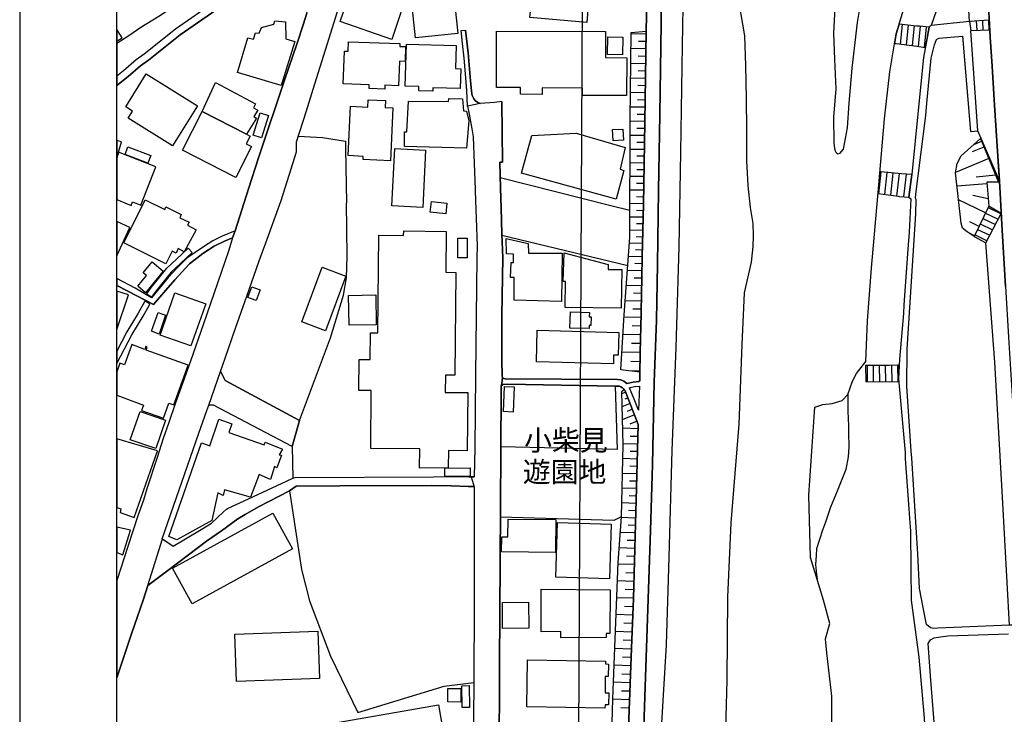
# Model space of a CAD drawing. Extents: x -10 to 410, y -24 to 273.
# Drawn here: x -10 to 91, y 35 to 107 of the extents above; entities that cross this region are included whole.
import ezdxf

# ---------------------------------------------------------------- set-up
doc = ezdxf.new("R2010")
doc.units = 0
for name, color, linetype in [('01_CYUKI_PNT', 2, 'Continuous'), ('05_DM_LINE', 7, 'Continuous'), ('06_HOUSE_POLY', 160, 'Continuous'), ('07_HODO_POLY', 1, 'Continuous'), ('08_ROAD_LINE', 3, 'Continuous'), ('09_ROAD_POLY', 5, 'Continuous'), ('13_KASEN_POLY', 253, 'Continuous'), ('印刷レイアウト', 1, 'Continuous'), ('印刷用フレーム', 1, 'Continuous'), ('背景', 3, 'Continuous')]:
    doc.layers.add(name, color=color, linetype=linetype)
doc.styles.add('STD', font='txt')

msp = doc.modelspace()

# ---------------------------------------------------------------- linework, layer by layer
at = {"layer": '05_DM_LINE', "color": 253}
for p, q in [((47.015907, -0.352778), (47.742822, 141.39671)), ((89.423482, 106.75593), (87.378646, 106.64672)), ((87.378646, 106.64672), (87.538671, 105.701386)), ((87.378646, 106.64672), (87.538671, 105.701386)), ((88.088508, 106.68565), (88.143285, 105.720679)), ((88.71362, 106.717), (88.768225, 105.740316)), ((89.338561, 106.75214), (89.393165, 105.767877)), ((89.473264, 105.767877), (89.423482, 106.75593)), ((54.123656, 105.342063), (52.578703, 105.377203)), ((80.463478, 106.318403), (80.248676, 104.306812)), ((81.083595, 106.252257), (80.86776, 104.228608)), ((81.703712, 106.185767), (81.487877, 104.150404)), ((82.328825, 106.146493), (82.123669, 104.060832)), ((82.947909, 106.087926), (82.742753, 103.970915)), ((82.862987, 103.951278), (83.258484, 106.052786)), ((88.23303, 95.400551), (87.538671, 105.701386)), ((54.103158, 104.572428), (53.338519, 104.587931)), ((54.083693, 103.806928), (52.558204, 103.842068)), ((54.068018, 103.041083), (53.308202, 103.056931)), ((54.068018, 102.283507), (52.53874, 102.318647)), ((54.058199, 101.525586), (53.28288, 101.541089)), ((54.043557, 100.771799), (52.518241, 100.806939)), ((54.018236, 99.283518), (52.498777, 99.318658)), ((54.032878, 100.025591), (53.253597, 100.041094)), ((54.003594, 98.53731), (53.228103, 98.556947)), ((53.992914, 97.802816), (52.478106, 97.830377)), ((53.968454, 96.330382), (52.458641, 96.365522)), ((53.978101, 97.068666), (53.197959, 97.080379)), ((53.958636, 95.607601), (53.178322, 95.627238)), ((87.498707, 95.310634), (88.23303, 95.400551)), ((53.942961, 94.888954), (52.458641, 94.91996)), ((88.628526, 94.29502), (87.793608, 93.947409)), ((53.923496, 93.470953), (52.453818, 93.478532)), ((53.933314, 94.177886), (53.157823, 94.193389)), ((88.873645, 93.720722), (87.678369, 93.217049)), ((53.907821, 92.771598), (53.153, 92.771598)), ((89.373701, 92.525618), (85.947898, 91.08798)), ((53.898174, 92.072588), (52.447961, 92.076378)), ((53.888356, 91.373234), (53.148177, 91.377024)), ((78.188165, 91.201324), (77.992828, 88.919982)), ((53.878537, 90.67009), (52.447961, 90.678014)), ((78.273086, 91.177897), (78.032791, 88.916192)), ((78.893203, 91.111407), (78.652908, 88.837988)), ((79.513321, 91.044916), (79.273025, 88.755995)), ((80.138261, 90.98256), (79.893142, 88.670212)), ((80.878612, 90.920204), (80.612995, 88.595798)), ((81.153014, 88.552734), (81.468412, 90.888854)), ((90.093381, 90.81065), (88.083685, 90.623237)), ((53.843397, 89.275515), (52.442966, 89.283439)), ((53.867858, 89.970736), (53.143182, 89.978659)), ((89.183187, 89.943519), (86.103099, 89.677903)), ((53.843397, 88.576161), (53.143182, 88.580295)), ((89.053307, 86.951454), (86.25365, 88.291252)), ((89.313067, 88.400461), (87.737969, 88.732568)), ((53.833579, 87.877151), (52.438143, 87.896788)), ((53.818076, 87.170218), (53.12854, 87.18572)), ((89.378524, 87.638751), (87.888348, 84.525418)), ((89.308244, 87.490267), (90.643218, 86.853613)), ((90.65786, 86.881174), (89.378524, 87.638751)), ((53.803434, 86.486366), (52.438143, 86.513927)), ((88.768225, 86.361309), (90.063064, 85.740503)), ((89.038665, 86.928027), (90.353141, 86.295163)), ((89.088447, 83.877051), (90.65786, 86.881174)), ((53.773117, 85.123142), (52.43332, 85.150703)), ((53.788793, 85.802859), (53.112865, 85.818362)), ((88.383408, 85.552745), (87.418609, 86.017833)), ((88.228206, 85.236485), (89.483082, 84.638761)), ((88.498646, 85.802859), (89.773159, 85.185843)), ((52.223341, 81.490289), (39.268232, 84.615335)), ((53.758476, 84.451348), (53.098223, 84.466851)), ((87.918665, 84.591908), (87.308194, 84.888875)), ((87.888348, 84.525418), (89.088447, 83.877051)), ((87.958628, 84.670112), (89.193005, 84.080311)), ((53.748657, 83.787134), (52.388361, 83.818484)), ((53.732982, 83.11534), (53.038795, 83.127053)), ((53.71834, 82.41633), (52.288798, 82.443547)), ((53.703699, 81.705263), (52.968343, 81.720766)), ((53.688196, 80.970768), (52.188201, 81.005908)), ((53.673554, 80.220771), (52.903059, 80.236618)), ((53.657879, 79.451481), (52.078819, 79.486621)), ((53.638414, 78.66221), (52.828817, 78.681847)), ((53.623773, 77.853646), (51.963581, 77.888786)), ((53.608097, 77.021655), (52.753541, 77.041292)), ((53.58846, 76.170028), (51.843347, 76.205168)), ((53.572957, 75.294973), (52.678438, 75.3184)), ((53.55332, 74.408206), (51.733104, 74.443346)), ((53.532822, 73.498356), (52.603163, 73.517649)), ((53.51818, 72.568525), (51.617866, 72.607454)), ((53.498716, 71.615267), (52.52806, 71.638694)), ((76.678352, 71.228727), (76.737952, 69.580249)), ((76.85319, 71.228727), (76.867832, 69.580249)), ((77.47813, 71.232517), (77.492772, 69.576459)), ((78.103243, 71.236651), (78.117885, 69.572325)), ((78.728183, 71.240441), (78.742825, 69.568536)), ((79.353124, 71.252154), (79.398082, 69.572325)), ((79.978236, 71.271791), (80.023022, 69.591962)), ((53.478217, 70.646506), (52.643298, 70.662354)), ((52.013363, 68.482642), (51.588582, 68.310731)), ((52.242806, 67.896631), (51.928441, 67.771574)), ((52.473283, 67.318544), (51.628545, 66.982647)), ((52.933203, 66.150656), (51.663685, 65.650429)), ((52.70376, 66.736323), (52.17356, 66.525483)), ((53.183317, 65.517792), (52.43332, 65.220825)), ((53.303379, 64.736445), (51.688146, 64.783298)), ((53.28288, 63.93167), (52.492748, 63.951308)), ((17.713475, 62.900553), (17.778071, 59.666298)), ((53.25842, 63.142744), (51.728109, 63.185807)), ((53.237922, 62.377243), (52.478106, 62.396536)), ((53.218457, 61.615533), (51.697964, 61.658252)), ((53.197959, 60.857612), (52.438143, 60.877249)), ((53.178322, 60.095901), (51.657829, 60.138965)), ((53.157823, 59.330401), (52.39818, 59.357617)), ((53.138359, 58.57248), (51.617866, 58.615544)), ((53.112865, 57.810769), (52.358044, 57.837986)), ((53.0934, 57.056638), (51.578764, 57.103491)), ((53.068079, 56.294927), (52.313086, 56.322488)), ((53.048442, 55.54114), (51.532944, 55.587994)), ((53.02312, 54.787354), (52.253486, 54.81078)), ((53.003655, 54.017719), (51.423562, 54.060783)), ((52.978162, 53.228792), (52.17356, 53.248085)), ((52.953701, 52.416094), (51.308324, 52.467082)), ((52.907882, 50.752113), (51.193085, 50.802756)), ((52.933203, 51.592027), (52.088466, 51.615454)), ((52.883421, 49.892562), (52.018186, 49.916333)), ((52.853105, 49.033355), (51.123667, 49.080208)), ((52.828817, 48.166225), (51.963581, 48.193441)), ((52.803323, 47.29496), (51.05821, 47.353526)), ((52.737866, 45.556909), (50.992753, 45.623055)), ((52.773178, 46.427829), (51.898124, 46.462969)), ((52.70376, 44.681855), (51.833701, 44.716995)), ((52.66862, 43.81059), (50.92833, 43.88087)), ((52.63348, 42.94346), (51.763421, 42.9786)), ((52.603163, 42.07254), (50.862873, 42.138685)), ((52.568023, 41.201275), (51.697964, 41.232625)), ((52.53874, 40.330355), (50.793627, 40.396501)), ((52.46846, 38.59196), (50.72817, 38.65845)), ((52.5036, 39.46288), (51.633369, 39.490441)), ((52.438143, 37.720695), (51.568084, 37.752045)), ((52.403003, 36.853564), (50.663746, 36.916265)), ((52.37372, 35.97851), (51.503488, 36.01365))]:
    msp.add_line(p, q, dxfattribs=at)
for points in [[(89.423482, 106.75593), (87.378646, 106.64672), (86.84345, 116.037362), (85.958577, 126.396592), (85.883474, 129.091862), (85.572899, 133.552916), (87.278049, 133.525528)], [(87.278049, 133.525528), (87.503531, 133.361541), (87.748649, 133.166204), (87.968446, 132.935727), (88.048545, 132.77553), (88.128643, 132.505952), (88.253528, 131.470873), (88.36291, 130.22082), (88.588563, 127.080271), (88.71362, 125.131036), (88.888287, 122.49037), (89.157865, 118.427913), (89.242787, 116.908282), (89.298425, 115.03725), (89.303421, 113.92793), (89.288779, 112.978806), (89.208681, 112.103752), (89.112907, 111.642798), (89.273104, 109.588143), (89.423482, 106.75593)], [(57.418545, 128.822456), (57.443005, 128.713074), (57.123645, 128.15049), (56.453746, 126.90836), (55.813131, 125.131036), (55.617794, 124.59584), (55.578692, 124.408255), (55.578692, 123.25587), (55.723386, 120.013691), (55.777991, 117.751986), (55.738028, 114.017847), (55.657929, 106.420033), (55.523054, 97.056953), (55.38835, 89.236586), (55.282931, 81.638772), (55.183195, 75.912335), (54.958575, 69.513759), (54.788732, 61.056738), (54.572896, 54.263699), (53.973277, 37.150532), (53.838574, 33.033298)], [(57.418545, 128.822456), (58.067946, 128.717036), (58.067946, 123.631041), (58.038662, 116.463175), (56.818065, 116.267839), (56.68319, 114.576297), (57.943061, 114.041273), (57.947884, 112.162318), (57.843498, 104.146615), (57.663664, 93.205336), (57.468499, 83.451237), (57.173427, 73.107682), (56.768283, 62.490243), (56.463565, 51.525537), (56.168665, 42.49043), (55.668609, 33.873212), (55.208689, 24.861532), (55.078809, 15.82229), (54.808196, 8.295101), (54.643176, 1.295011), (54.592706, -0.352778)], [(83.508426, 114.631074), (84.357986, 114.287253), (85.853158, 113.736382), (85.953754, 113.470766), (83.463467, 106.220907)], [(87.378646, 106.64672), (83.463467, 106.220907), (83.353224, 106.150627), (83.258484, 106.052786), (82.673507, 102.92774), (82.098348, 97.486556), (81.468412, 90.888854), (81.153014, 88.552734), (81.357997, 88.400461), (81.168689, 84.955366), (81.058274, 83.213181), (80.633493, 77.478819), (80.583712, 76.576204), (80.178396, 71.908445), (80.103121, 69.881006), (80.138261, 69.131009), (80.788695, 62.302829), (80.788695, 61.642749), (81.163694, 56.501978), (81.248615, 55.045047), (81.313211, 54.248196), (81.348351, 50.283236), (81.393137, 47.127184), (81.393137, 47.11547), (82.18327, 41.240549), (82.697967, 35.376997), (82.763251, 34.44751)], [(53.478217, 70.560723), (51.503488, 70.802913), (51.862984, 76.470785), (52.43332, 84.416208), (52.463464, 96.560859), (52.583698, 105.486412), (54.128651, 105.650399)], [(54.128651, 105.650399), (53.968454, 96.232541), (53.833579, 87.810661), (53.71834, 82.408407), (53.673554, 80.287261), (53.567962, 75.033491), (53.548497, 74.158436), (53.478217, 70.560723)], [(80.152903, 106.345964), (79.848356, 105.361355), (79.678341, 104.380881)], [(83.258484, 106.052786), (82.233051, 106.150627), (81.953826, 106.158206), (80.152903, 106.345964)], [(87.538671, 105.701386), (89.453799, 105.767877), (89.473264, 105.767877)], [(90.463557, 90.228773), (88.23303, 95.400551), (87.538671, 105.701386), (89.453799, 105.767877), (89.473264, 105.767877)], [(89.473264, 105.767877), (89.513399, 105.021669), (89.718382, 102.041317), (89.933184, 98.57624), (90.237903, 93.791002), (90.463557, 90.228773)], [(79.678341, 104.380881), (79.848356, 104.353665), (81.718354, 104.126978), (82.862987, 103.951278)], [(91.492779, 44.525448), (84.138361, 44.201264), (83.733046, 44.177837), (83.373722, 44.263965), (82.978225, 44.611575), (82.833704, 45.271655), (82.237874, 48.283358), (82.072854, 51.85351), (81.473235, 61.693392), (81.398132, 62.427886), (80.943035, 69.115506), (80.963534, 72.908211), (81.878551, 86.83811), (81.888369, 88.318468), (81.833592, 88.455238), (81.878551, 88.853836), (82.907945, 96.947399), (83.003547, 98.232419), (83.458644, 102.861594), (83.803326, 104.228608), (84.008481, 104.787402), (84.228106, 104.927962), (86.673435, 105.138802), (87.498707, 95.310634)], [(18.343411, 94.830387), (20.818023, 94.693617), (23.188076, 94.338083), (23.197895, 93.580162), (23.277993, 87.986361)], [(87.888348, 84.525418), (87.163672, 84.978792), (86.673435, 85.353619), (86.523056, 85.892776), (85.947898, 91.076267), (86.12377, 92.037104), (86.538732, 92.826375), (88.508465, 94.588197)], [(88.508465, 94.588197), (90.388281, 90.107506), (89.168545, 90.092003), (89.378524, 87.638751), (87.888348, 84.525418)], [(81.468412, 90.888854), (80.378556, 90.955344), (78.258445, 91.181687), (78.188165, 91.201324)], [(39.11303, 90.56846), (50.478228, 87.693528), (52.442966, 87.22086)], [(77.992828, 88.919982), (80.063158, 88.650575), (80.148079, 88.638862), (81.153014, 88.552734)], [(18.442974, 65.595996), (21.643296, 74.103659), (22.963456, 78.48272), (23.27317, 80.255911), (23.36791, 82.482476), (23.277993, 87.986361)], [(92.958667, 44.513734), (91.492779, 44.525448), (90.782917, 57.701215), (90.013283, 71.588051), (89.088447, 83.877051), (90.65786, 86.881174)], [(90.65786, 86.881174), (90.723317, 85.752216), (91.108134, 79.35364), (91.413714, 74.166016), (91.782856, 68.130897), (92.128571, 63.220947), (92.37369, 58.810536), (92.628627, 55.08811), (92.723367, 52.908398), (92.89321, 46.857433), (92.942992, 45.115248), (92.958667, 44.513734)], [(80.152903, 71.271791), (80.018199, 71.271791), (79.117824, 71.248364), (76.678352, 71.228727)], [(80.112939, 69.591962), (80.103121, 69.881006), (80.152903, 71.271791)], [(39.213455, 69.169938), (39.398112, 69.291206), (39.838567, 69.310843), (50.947967, 69.111372), (51.123667, 62.603586), (39.173492, 62.865413), (39.188133, 68.271802), (39.213455, 69.169938)], [(76.737952, 69.580249), (76.773092, 69.580249), (79.113, 69.560612), (80.112939, 69.591962)], [(51.867807, 68.752048), (51.583587, 68.521571), (51.733104, 63.080387), (51.543624, 55.669987), (51.197909, 50.98259), (50.663746, 36.935558), (50.373669, 26.931689), (50.278068, 17.681953), (49.858111, 9.666249), (49.378554, 2.998267), (49.201648, -0.352778)], [(51.867807, 68.752048), (51.902947, 68.705195), (51.958586, 68.626991), (53.313197, 65.181896), (53.138359, 58.615544), (53.027943, 54.95513), (52.803323, 47.25603), (52.603163, 42.146609), (52.163741, 30.392632), (51.943083, 24.068471), (51.838524, 21.963173), (51.538801, 14.205162), (51.298505, 7.95128), (51.278007, 7.345977), (51.11781, 2.076359), (51.035645, -0.352778)], [(74.862958, 68.252165), (74.873638, 66.556833), (74.938062, 65.040991), (74.953737, 64.330268), (74.988015, 62.861624), (74.92342, 61.838086), (74.657803, 60.525505), (73.768279, 58.322366), (73.083567, 56.678022), (72.55819, 55.131174), (72.277931, 54.29126), (71.657814, 52.365451), (71.608032, 51.681944), (71.563074, 50.752113), (71.657814, 49.752002), (71.703806, 49.255908)], [(36.413798, 58.767817), (36.308206, 58.791243), (35.822964, 58.806746), (34.048568, 58.857734), (31.998736, 58.896663), (22.617913, 58.8536), (18.103116, 58.826383), (17.407895, 58.338213), (18.643134, 50.248096), (19.483049, 47.025553), (21.633477, 41.330122), (24.453805, 35.533404), (33.322858, 38.248139), (36.378486, 38.630889)], [(51.543624, 55.669987), (50.788803, 55.30274), (39.133529, 55.623134)], [(91.978193, 14.693677), (90.59826, 14.650613), (89.663778, 14.677829), (88.742904, 14.802886), (87.278049, 15.556673), (85.322957, 16.900605), (84.97328, 18.43195), (84.97328, 18.623153), (84.523178, 24.158388), (84.398121, 25.427905), (83.947847, 31.990468), (83.403006, 38.8655), (83.143245, 42.638913), (83.367866, 43.01374), (83.748721, 43.228714), (84.40794, 43.32242), (85.163794, 43.42784), (91.413714, 43.650393)]]:
    msp.add_lwpolyline(points, dxfattribs=at)
at = {"layer": '06_HOUSE_POLY', "color": 255}
for points in [[(30.380575, 104.951389), (29.750639, 111.13878), (29.950799, 111.165997), (29.420599, 115.939521), (29.48106, 115.943655), (29.400962, 116.720869), (33.720422, 117.173899), (34.34054, 111.298977), (34.120742, 111.275551), (34.736037, 105.404419), (30.380575, 104.951389)], [(27.955744, 104.791192), (22.650986, 106.638797), (24.575761, 112.334229), (24.320996, 112.482712), (24.920615, 114.267616), (25.595337, 114.107419), (26.55049, 116.041151), (28.115941, 115.607414), (29.025963, 110.68575), (29.785779, 110.295076), (27.955744, 104.791192)], [(48.020152, 106.533377), (42.135413, 107.041184), (42.89609, 114.388883), (44.735943, 114.326183), (44.750585, 114.51394), (46.300361, 114.420234), (46.375636, 113.174143), (46.660718, 113.158295), (47.100312, 111.853638), (48.420645, 111.693441), (48.020152, 106.533377)], [(16.575905, 100.049018), (12.060246, 101.388816), (13.150963, 104.935541), (13.73594, 104.799116), (13.935239, 105.470909), (14.316094, 105.439559), (14.545538, 106.010067), (15.795591, 106.365256), (15.910829, 106.705287), (17.021183, 106.599867), (17.05529, 104.845969), (17.960661, 104.580352), (16.575905, 100.049018)], [(-0.352778, 105.802327), (-0.352778, 104.593443), (0.196026, 104.963102)], [(52.106036, 99.009977), (47.575907, 99.02548), (47.580731, 99.783401), (43.410787, 99.798904), (43.410787, 99.138824), (41.185255, 99.142613), (41.191112, 99.845757), (38.715466, 99.849891), (38.735965, 105.631106), (49.930286, 105.595966), (49.925463, 102.920161), (52.120677, 102.908447), (52.106036, 99.009977)], [(27.225212, 99.673847), (25.620831, 99.728624), (25.635472, 100.115508), (22.960528, 100.209215), (23.080762, 103.58403), (23.470402, 103.568528), (23.505542, 104.541078), (28.776021, 104.353665), (28.765342, 104.068411), (29.365822, 104.049118), (29.31604, 102.533276), (28.740881, 102.552913), (28.650964, 100.017668), (27.240887, 100.068655), (27.225212, 99.673847)], [(51.691074, 103.209204), (50.145087, 103.224707), (50.165758, 105.041306), (51.715534, 105.017879), (51.691074, 103.209204)], [(32.170646, 99.463007), (30.725256, 99.506071), (30.735936, 99.943598), (29.335677, 99.990451), (29.465557, 104.314735), (34.555341, 104.170041), (34.490918, 101.791203), (35.055397, 101.7757), (35.00062, 99.740337), (32.180292, 99.818541), (32.170646, 99.463007)], [(5.401048, 93.857492), (0.825789, 96.701419), (1.276063, 97.423855), (0.575848, 97.853803), (2.680284, 101.240332), (7.950764, 97.963013), (5.401048, 93.857492)], [(8.445996, 97.373212), (9.810254, 100.353564), (13.920597, 98.150426), (13.705796, 97.744249), (14.155897, 97.509983), (13.750582, 96.849902), (14.020161, 96.685571), (13.015226, 95.041227), (8.445996, 97.373212)], [(27.805366, 92.283428), (24.995718, 92.420199), (25.01036, 92.759885), (23.445942, 92.838089), (23.69106, 97.916159), (25.470452, 97.830377), (25.505592, 98.57624), (27.30531, 98.490457), (27.276027, 97.779389), (28.070983, 97.74046), (27.805366, 92.283428)], [(35.620737, 93.59601), (29.24576, 93.763786), (29.260402, 95.295131), (29.495702, 95.275494), (29.665717, 98.439469), (33.776061, 98.385037), (33.816024, 98.701297), (35.240915, 98.689583), (35.321014, 97.458995), (35.640374, 97.404563), (35.865856, 96.419954), (35.620737, 93.59601)], [(13.015226, 95.041227), (13.390225, 94.84968), (12.975263, 94.041116), (13.510459, 93.763786), (11.89023, 90.596021), (6.410806, 93.400673), (8.445996, 97.373212), (13.015226, 95.041227)], [(14.545538, 94.67019), (13.7008, 94.935807), (14.420481, 97.220939), (15.270213, 96.955322), (14.545538, 94.67019)], [(50.725241, 94.35772), (50.670637, 95.50976), (51.736032, 95.560748), (51.790637, 94.408363), (50.725241, 94.35772)], [(0.140215, 94.248166), (-0.352778, 94.393205), (-0.352778, 92.579706), (-0.178973, 93.173985)], [(51.04064, 88.345684), (41.290675, 91.033203), (42.35521, 94.91617), (46.935292, 95.150437), (51.970299, 93.673869), (51.435276, 91.439724), (51.835596, 91.291241), (51.04064, 88.345684)], [(2.86098, 92.052951), (0.500572, 92.951432), (0.795645, 93.740359), (3.160875, 92.846012), (2.86098, 92.052951)], [(31.130572, 87.506114), (27.955744, 87.666311), (28.250644, 93.564659), (31.420649, 93.408252), (31.130572, 87.506114)], [(1.280887, 88.064564), (2.110982, 87.732457), (3.665754, 91.670201), (-0.178973, 93.173985), (-0.352778, 92.579706), (-0.352778, 88.306755), (1.14515, 87.713165)], [(4.715474, 81.713186), (0.385334, 83.853624), (2.580721, 88.298831), (4.595413, 87.302854), (4.715474, 87.548834), (6.290744, 86.76783), (6.125724, 86.439513), (7.090523, 85.974769), (6.930326, 85.69365), (7.805381, 85.213059), (6.580649, 82.951354), (5.980169, 83.29104), (5.755549, 82.814583), (5.355056, 83.01371), (4.715474, 81.713186)], [(33.510444, 86.83811), (31.910714, 87.010021), (32.025952, 88.131055), (33.625682, 87.959144), (33.510444, 86.83811)], [(-0.352778, 86.040915), (-0.352778, 82.537598), (0.98013, 85.423899)], [(30.800532, 60.685701), (30.82103, 62.666287), (25.780855, 62.709006), (25.840455, 68.666265), (24.555263, 68.673844), (24.585579, 71.865381), (25.730212, 71.853668), (25.755534, 74.615256), (26.524996, 74.607677), (26.62077, 84.638761), (29.170485, 84.615335), (29.17548, 85.084212), (33.550407, 85.041149), (33.510444, 80.833998), (34.535876, 80.826419), (34.43528, 70.244463), (33.465485, 70.256177), (33.450844, 68.470928), (35.765259, 68.451291), (35.710654, 62.47095), (33.790702, 62.490243), (33.765209, 60.701204), (30.800532, 60.685701)], [(34.750678, 82.330203), (34.745683, 84.357642), (35.696012, 84.357642), (35.700836, 82.333993), (34.750678, 82.330203)], [(45.410837, 77.82643), (40.550496, 77.970779), (40.530859, 80.291051), (40.175498, 80.291051), (40.215461, 81.834109), (40.486073, 81.834109), (40.460579, 82.705374), (39.745722, 82.724666), (39.700764, 84.318368), (41.965569, 83.795058), (42.005532, 82.794946), (45.495759, 82.79908), (45.410837, 77.82643)], [(51.56016, 77.138789), (45.785836, 77.205279), (45.815119, 79.888664), (45.590499, 79.892798), (45.685239, 82.845934), (50.225186, 81.623269), (50.210544, 81.123041), (51.605119, 81.134755), (51.56016, 77.138789)], [(2.611038, 78.713197), (1.820905, 79.38878), (2.710601, 80.498101), (2.370742, 80.763718), (3.280937, 81.9006), (4.410756, 80.959055), (2.611038, 78.713197)], [(21.115852, 74.810593), (18.680341, 75.724921), (20.790634, 81.349729), (23.230107, 80.427821), (21.115852, 74.810593)], [(13.990877, 77.927715), (13.145106, 78.24053), (13.545599, 79.326424), (14.395159, 79.00982), (13.990877, 77.927715)], [(-0.352778, 78.904055), (-0.352778, 74.950808), (0.845426, 78.498223)], [(7.280865, 73.248242), (4.105176, 74.369276), (5.635487, 78.709063), (8.815138, 77.588029), (7.280865, 73.248242)], [(23.560147, 75.381101), (23.510365, 78.459294), (26.320874, 78.506147), (26.335688, 75.42382), (23.560147, 75.381101)], [(4.000617, 74.47883), (3.21548, 74.75995), (3.915696, 76.689548), (4.655874, 76.420142), (4.000617, 74.47883)], [(48.260448, 75.033491), (46.280896, 75.087923), (46.325854, 76.756038), (48.285769, 76.705396), (48.270094, 76.263734), (48.465431, 76.259945), (48.44011, 75.369387), (48.270094, 75.369387), (48.260448, 75.033491)], [(50.755558, 71.404427), (42.830805, 71.615267), (42.895228, 74.86916), (51.320898, 74.642817), (51.255442, 72.302908), (50.775023, 72.318411), (50.755558, 71.404427)], [(2.210546, 66.623324), (4.445896, 65.818549), (5.005551, 67.365397), (5.505607, 67.185563), (6.985965, 71.27937), (2.675461, 72.834142), (2.780881, 73.134899), (2.655996, 73.201389), (2.550404, 72.904422), (1.21543, 73.388802), (0.460609, 71.295218), (-0.034451, 71.474707), (-0.352778, 70.59104), (-0.352778, 68.181885), (2.405882, 67.17006)], [(40.450761, 66.455203), (39.455645, 66.498267), (39.550385, 69.068652), (40.540678, 69.033512), (40.450761, 66.455203)], [(3.655935, 62.693503), (1.040763, 63.607487), (2.060167, 66.517559), (4.670516, 65.603575), (3.655935, 62.693503)], [(5.845294, 53.302862), (5.000556, 53.654606), (8.375716, 63.27538), (9.235095, 62.96291), (10.155969, 65.720709), (11.485087, 65.232539), (11.17055, 64.334058), (14.830792, 63.068674), (14.910718, 63.357718), (16.695966, 62.64286), (16.365926, 62.048926), (16.585551, 62.009996), (16.125631, 60.728765), (15.890331, 60.853822), (15.455732, 59.50989), (14.310238, 60.013908), (13.400043, 57.689502), (10.750593, 58.43571), (10.590568, 57.869336), (10.050377, 58.138742), (9.435255, 55.279313), (5.845294, 53.302862)], [(0.000689, 56.130941), (1.44005, 55.619344), (3.835597, 62.478529), (-0.352778, 63.708084), (-0.352778, 56.642882), (0.085611, 56.478551)], [(33.405885, 59.814437), (33.395205, 60.677778), (36.015373, 60.709128), (36.020196, 59.845787), (33.405885, 59.814437)], [(7.41574, 46.713083), (5.400015, 50.381076), (15.720315, 56.052737), (17.735007, 52.385088), (7.41574, 46.713083)], [(44.79072, 52.013707), (39.245839, 52.080197), (39.26048, 53.619122), (39.904886, 53.615332), (39.925384, 55.443644), (44.830683, 55.388867), (44.79072, 52.013707)], [(50.340424, 49.295182), (44.81518, 49.474672), (45.000699, 55.083976), (50.525081, 54.908276), (50.340424, 49.295182)], [(1.055405, 54.29126), (-0.352778, 54.616821), (-0.352778, 52.011296), (0.265272, 51.763938)], [(45.34538, 43.228714), (45.34538, 43.869157), (43.330688, 43.853654), (43.305367, 48.228581), (50.430341, 48.150377), (50.38056, 43.67003), (49.995742, 43.67382), (49.995742, 43.240427), (45.34538, 43.228714)], [(39.355048, 44.177837), (39.325765, 46.853643), (42.020174, 46.888783), (42.055314, 44.212977), (39.355048, 44.177837)], [(11.98497, 38.740443), (11.815127, 43.59975), (20.325891, 43.900507), (20.500557, 39.0412), (11.98497, 38.740443)], [(49.880504, 35.97851), (41.840512, 36.119415), (41.925434, 40.955295), (49.950784, 40.814735), (49.944927, 40.533271), (50.235004, 40.529481), (50.21554, 39.232403), (49.920639, 39.240327), (49.890323, 37.580135), (50.265321, 37.568422), (50.245684, 36.318541), (49.890323, 36.326465), (49.880504, 35.97851)], [(35.055397, 36.619298), (33.705781, 36.631011), (33.715427, 38.010083), (35.065043, 37.998025), (35.055397, 36.619298)], [(35.180282, 36.041211), (35.140318, 38.299127), (35.915637, 38.314629), (35.955773, 36.052924), (35.180282, 36.041211)], [(21.010432, 29.310528), (20.165694, 34.130905), (32.739948, 36.334044), (33.585547, 31.513666), (21.010432, 29.310528)]]:
    msp.add_lwpolyline(points, close=True, dxfattribs=at)
at = {"layer": '07_HODO_POLY', "color": 253}
msp.add_lwpolyline([(2.103231, 102.08817), (2.923508, 102.662123), (6.157936, 105.252146), (10.298424, 108.111575), (10.633459, 108.380981), (11.228255, 107.697475), (14.078727, 109.7132), (17.088535, 111.576308), (19.383485, 112.447572), (18.558213, 113.71709), (18.543571, 113.740516), (18.112934, 113.876942), (17.248732, 113.587899), (16.313216, 113.220996), (14.913646, 112.662202), (11.208618, 109.81862), (9.848322, 108.713089), (5.708695, 105.853659), (2.473234, 103.263981), (1.643138, 102.67797), (0.338481, 101.541089), (-0.352778, 101.008133), (-0.352778, 100.06142), (0.813215, 100.963002)], close=True, dxfattribs=at)
at = {"layer": '08_ROAD_LINE', "color": 253}
for p, q in [((35.078824, 105.705176), (35.532887, 105.756163)), ((10.338559, 70.6155), (10.803303, 69.701172)), ((18.442974, 65.595996), (10.803303, 69.701172)), ((9.598381, 67.166271), (9.123646, 67.162137)), ((17.713475, 62.900553), (9.598381, 67.166271)), ((17.713475, 62.900553), (18.442974, 65.595996))]:
    msp.add_line(p, q, dxfattribs=at)
for points in [[(57.578742, 129.267734), (57.588561, 129.193492), (57.358084, 129.150601), (57.443005, 128.713074), (57.123645, 128.15049), (56.453746, 126.90836), (55.813131, 125.131036), (55.617794, 124.59584), (55.578692, 124.408255), (55.578692, 123.25587), (55.723386, 120.013691), (55.777991, 117.751986), (55.738028, 114.017847), (55.657929, 106.420033), (55.523054, 97.056953), (55.38835, 89.236586), (55.282931, 81.638772), (55.183195, 75.912335), (54.958575, 69.513759), (54.788732, 61.056738), (54.572896, 54.263699), (53.973277, 37.150532), (53.838574, 33.033298)], [(10.338559, 70.6155), (10.817944, 71.990438), (11.867837, 75.07621), (13.248631, 78.97089), (14.293529, 82.006019), (14.987888, 83.8457), (16.553339, 88.201335), (17.378612, 90.826153), (18.128609, 93.236342), (18.157893, 94.236453), (19.168684, 97.443492), (19.86287, 99.662134), (21.138417, 103.728725), (22.348334, 107.6582), (22.62377, 108.716878), (23.43819, 111.07229), (23.878646, 112.463075), (24.208686, 113.256136), (24.633466, 114.072279), (26.028041, 116.646799)], [(16.138378, 115.962948), (13.48307, 113.986496), (10.072942, 111.462964), (6.782876, 109.033483), (3.992866, 107.13868), (2.117872, 106.005933), (0.878499, 105.146726), (-0.352778, 104.366412)], [(11.818056, 85.103505), (13.213491, 89.408496), (14.263384, 92.713032), (15.103126, 95.1935), (16.183336, 98.43189), (16.90784, 100.595755), (18.163749, 104.310601), (18.838471, 106.283263), (19.21347, 107.502138), (19.313205, 108.037161), (19.443085, 109.732492), (19.478225, 112.302878), (19.383485, 112.447572)], [(91.108134, 79.35364), (90.723317, 85.752216), (90.50352, 89.631049), (90.237903, 93.791002), (89.933184, 98.57624), (89.718382, 102.041317), (89.513399, 105.021669), (89.273104, 109.588143)], [(39.322837, 69.935783), (39.603095, 69.881006), (51.18809, 69.802802), (51.518302, 69.752159), (51.813203, 69.623313), (52.117749, 69.388702), (52.788681, 69.533396), (53.383477, 69.595752), (53.45858, 69.666032), (53.478217, 70.560723), (53.548497, 74.158436), (53.567962, 75.033491), (53.673554, 80.287261), (53.71834, 82.408407), (53.833579, 87.810661), (53.968454, 96.232541), (54.128651, 105.650399), (54.183256, 108.841935)], [(10.633459, 108.380981), (10.298424, 108.111575), (6.157936, 105.252146), (2.923508, 102.662123), (2.103231, 102.08817), (0.813215, 100.963002), (-0.352778, 100.06142)], [(35.73787, 97.919949), (35.652949, 99.541211), (35.503604, 101.662356), (35.393188, 102.85367), (35.223345, 104.380881), (35.078824, 105.705176)], [(37.05338, 98.185566), (36.813085, 98.29512), (36.563143, 98.455317), (36.398123, 98.666157), (36.282884, 98.876997), (36.213466, 99.033404), (36.168679, 99.217027), (36.148181, 99.506071), (36.058264, 100.525475), (35.798504, 103.400407), (35.532887, 105.756163)], [(39.268232, 98.39675), (38.508416, 98.29512), (37.05338, 98.185566)], [(39.268232, 98.39675), (39.268232, 98.32647), (39.322837, 92.158371), (39.072895, 92.146658), (39.143175, 89.478776), (39.213455, 87.455127), (39.263409, 84.787245), (39.362972, 82.326413), (39.282874, 76.377078), (39.258413, 71.701394), (39.308195, 70.220692), (39.322837, 69.935783)], [(35.73787, 97.919949), (35.898067, 97.092093), (36.168679, 95.603811), (36.313201, 94.752184), (36.418621, 92.017811), (36.518184, 89.388859)], [(36.518184, 89.388859), (36.528003, 89.178019), (36.742805, 83.537364), (36.6882, 82.330203), (36.548501, 70.27168), (36.49872, 62.732433), (36.433263, 59.787221)], [(11.818056, 85.103505), (10.478258, 84.552979), (9.523105, 84.052751), (8.588451, 83.455371), (6.853156, 82.287139), (5.848222, 81.291162), (4.953703, 80.291051), (3.228227, 78.197466), (1.54857, 79.18173), (-0.352778, 80.208713)], [(11.548477, 84.381068), (10.7282, 84.025534), (9.673484, 83.513938), (8.518171, 82.756017), (7.117912, 81.697339), (6.723276, 81.263946), (5.617745, 80.041281), (4.708584, 78.982604), (3.428387, 77.502246), (0.798573, 78.877184), (-0.352778, 79.486966)], [(11.548477, 84.381068), (11.178301, 83.103627), (10.013342, 79.705385), (8.572948, 75.52545), (7.232978, 71.677968), (5.663737, 67.287193), (5.003657, 65.361385), (4.413684, 63.732544), (3.798562, 61.763672), (2.732994, 58.544919), (2.388312, 57.388745), (1.862935, 55.873248), (0.788755, 52.607642), (-0.316777, 49.236616), (-0.352778, 49.136019)], [(39.213455, 69.169938), (39.188133, 68.271802), (39.173492, 62.865413), (39.173492, 62.732433)], [(50.947967, 69.111372), (39.838567, 69.310843), (39.398112, 69.291206), (39.213455, 69.169938)], [(51.278007, 7.345977), (51.298505, 7.95128), (51.538801, 14.205162), (51.838524, 21.963173), (51.943083, 24.068471), (52.163741, 30.392632), (52.30344, 33.947282), (52.603163, 42.146609), (52.803323, 47.25603), (53.027943, 54.95513), (53.138359, 58.615544), (53.313197, 65.181896), (51.958586, 68.626991), (51.902947, 68.705195), (51.822849, 68.822328), (51.688146, 68.951175), (51.523126, 69.052805), (51.393245, 69.103792), (50.947967, 69.111372)], [(53.348337, 66.658464), (52.898063, 67.787421), (52.407826, 68.943595), (52.508423, 68.986315), (52.918561, 69.068652), (53.443077, 69.127219), (53.348337, 66.658464)], [(4.338581, 53.416206), (8.098214, 64.291338), (8.928309, 66.595763), (9.123646, 67.162137)], [(39.173492, 62.732433), (39.138352, 56.506112), (39.043612, 40.482628), (38.987973, 30.396766), (38.978155, 28.693511), (38.953695, 24.740264), (38.838456, 22.50612), (38.652938, 19.65048), (38.423494, 15.697578), (38.072956, 9.880878), (37.963574, 8.080127), (37.902941, 6.506063), (37.803377, 5.361602), (37.71346, 4.181657), (37.708637, 3.2911)], [(4.338581, 53.416206), (5.453758, 52.658285), (8.348328, 54.377043), (9.393225, 55.02541), (10.648101, 56.181928), (10.953681, 56.466838), (11.12852, 56.580181), (12.742891, 57.322255), (17.128498, 59.345904), (17.778071, 59.666298), (18.003552, 59.72073), (32.237998, 59.787221), (35.098288, 59.806858), (35.883426, 59.787221), (36.098227, 59.787221), (36.433263, 59.787221)], [(36.413798, 58.767817), (36.413798, 57.158268), (36.433263, 54.767716), (36.407941, 46.822293), (36.378486, 38.630889), (36.322847, 31.463024), (36.278061, 28.662161), (35.998664, 28.662161), (34.463529, 26.64678), (34.463529, 26.455233), (23.54361, 25.970852), (16.633438, 25.650458), (12.163771, 25.435829), (4.703761, 25.092008), (3.878488, 25.068582), (-0.352778, 25.86681)], [(17.407895, 58.338213), (18.103116, 58.826383), (22.617913, 58.8536), (31.998736, 58.896663), (34.048568, 58.857734), (35.822964, 58.806746), (36.308206, 58.791243), (36.413798, 58.767817)], [(2.853228, 48.611331), (5.048443, 50.25223), (8.878528, 53.177805), (10.433299, 54.232693), (12.123636, 55.47086), (12.867776, 55.920101), (14.233067, 56.705238), (17.407895, 58.338213)], [(2.853228, 48.611331), (2.402954, 47.18575), (1.13826, 43.541184), (-0.352778, 39.118026)]]:
    msp.add_lwpolyline(points, dxfattribs=at)
at = {"layer": '09_ROAD_POLY', "color": 7}
for points in [[(53.838574, 33.033298), (53.973277, 37.150532), (54.572896, 54.263699), (54.788732, 61.056738), (54.958575, 69.513759), (55.183195, 75.912335), (55.282931, 81.638772), (55.38835, 89.236586), (55.523054, 97.056953), (55.657929, 106.420033), (55.738028, 114.017847)], [(89.273104, 109.588143), (89.513399, 105.021669), (89.718382, 102.041317), (89.933184, 98.57624), (90.237903, 93.791002), (90.50352, 89.631049), (90.723317, 85.752216), (91.108134, 79.35364)], [(54.183256, 108.841935), (54.128651, 105.650399), (53.968454, 96.232541), (53.833579, 87.810661), (53.71834, 82.408407), (53.673554, 80.287261), (53.567962, 75.033491), (53.548497, 74.158436), (53.478217, 70.560723), (53.45858, 69.666032), (53.383477, 69.595752), (52.788681, 69.533396), (52.117749, 69.388702), (51.813203, 69.623313), (51.518302, 69.752159), (51.18809, 69.802802), (39.603095, 69.881006), (39.325765, 69.935783), (39.221379, 69.177862), (39.398112, 69.291206), (39.838567, 69.310843), (50.947967, 69.111372), (51.393245, 69.103792), (51.523126, 69.052805), (51.688146, 68.951175), (51.822849, 68.822328), (51.902947, 68.705195), (51.958586, 68.626991), (53.313197, 65.181896), (53.138359, 58.615544), (53.027943, 54.95513), (52.803323, 47.25603), (52.603163, 42.146609), (52.30344, 33.947282)], [(3.992866, 107.13868), (2.117872, 106.005933), (0.878499, 105.146726), (-0.352778, 104.366412), (-0.352778, 100.06142), (0.813215, 100.963002), (2.103231, 102.08817), (2.923508, 102.662123), (6.157936, 105.252146), (10.298424, 108.111575)], [(19.21347, 107.502138), (18.838471, 106.283263), (18.163749, 104.310601), (16.90784, 100.595755), (16.183336, 98.43189), (15.103126, 95.1935), (14.263384, 92.713032), (13.213491, 89.408496), (11.818056, 85.103505), (11.543654, 84.365221), (11.178301, 83.103627), (10.013342, 79.705385), (8.572948, 75.52545), (7.232978, 71.677968), (5.663737, 67.287193), (5.003657, 65.361385), (4.413684, 63.732544), (3.798562, 61.763672), (2.732994, 58.544919), (2.388312, 57.388745), (1.862935, 55.873248), (0.788755, 52.607642), (-0.316777, 49.236616), (-0.352778, 49.136019), (-0.352778, 39.118026), (1.13826, 43.541184), (2.402954, 47.18575), (2.853228, 48.611331), (2.857018, 48.615465), (4.340476, 53.416206), (4.338581, 53.416206), (8.098214, 64.291338), (8.928309, 66.595763), (9.123646, 67.162137), (9.12468, 67.162137), (10.339593, 70.6155), (10.338559, 70.6155), (10.817944, 71.990438), (11.867837, 75.07621), (13.248631, 78.97089), (14.293529, 82.006019), (14.987888, 83.8457), (16.553339, 88.201335), (17.378612, 90.826153), (18.128609, 93.236342), (18.157893, 94.236453), (19.168684, 97.443492), (19.86287, 99.662134), (21.138417, 103.728725), (22.348334, 107.6582)], [(38.987973, 30.396766), (39.043612, 40.482628), (39.138352, 56.506112), (39.173492, 62.732433), (39.173492, 62.865413), (39.188133, 68.271802), (39.213455, 69.169938), (39.221379, 69.177862), (39.325765, 69.935783), (39.322837, 69.935783), (39.308195, 70.220692), (39.258413, 71.701394), (39.282874, 76.377078), (39.362972, 82.326413), (39.263409, 84.787245), (39.213455, 87.455127), (39.143175, 89.478776), (39.072895, 92.146658), (39.322837, 92.158371), (39.268232, 98.32647), (39.268232, 98.39675), (38.508416, 98.29512), (37.05338, 98.185566), (37.048557, 98.1897), (35.73787, 97.924083), (35.73787, 97.919949), (35.898067, 97.092093), (36.168679, 95.603811), (36.313201, 94.752184), (36.418621, 92.017811), (36.518184, 89.388859), (36.528003, 89.178019), (36.742805, 83.537364), (36.6882, 82.330203), (36.548501, 70.27168), (36.49872, 62.732433), (36.433263, 59.787221), (36.099261, 59.787221), (36.413798, 58.767817), (36.413798, 57.158268), (36.433263, 54.767716), (36.407941, 46.822293), (36.378486, 38.630889), (36.322847, 31.463024)]]:
    msp.add_lwpolyline(points, dxfattribs=at)
for points in [[(35.078824, 105.705176), (35.532887, 105.756163), (35.798504, 103.400407), (36.058264, 100.525475), (36.148181, 99.506071), (36.168679, 99.217027), (36.213466, 99.033404), (36.282884, 98.876997), (36.398123, 98.666157), (36.563143, 98.455317), (36.813085, 98.29512), (37.048557, 98.1897), (35.73787, 97.924083), (35.652949, 99.541211), (35.503604, 101.662356), (35.393188, 102.85367), (35.223345, 104.380881), (35.078824, 105.705176)], [(3.428387, 77.502246), (4.708584, 78.982604), (5.617745, 80.041281), (6.723276, 81.263946), (7.117912, 81.697339), (8.518171, 82.756017), (9.673484, 83.513938), (10.7282, 84.025534), (11.548477, 84.381068), (11.543654, 84.365221), (11.818056, 85.103505), (10.478258, 84.552979), (9.523105, 84.052751), (8.588451, 83.455371), (6.853156, 82.287139), (5.848222, 81.291162), (4.953703, 80.291051), (3.228227, 78.197466), (1.54857, 79.18173), (-0.352778, 80.208713), (-0.352778, 79.486966), (0.798573, 78.877184)], [(10.339593, 70.6155), (10.803303, 69.701172), (18.442974, 65.595996), (17.713475, 62.900553), (9.598381, 67.166271), (9.12468, 67.162137), (10.339593, 70.6155)], [(52.898063, 67.787421), (52.407826, 68.943595), (52.508423, 68.986315), (52.918561, 69.068652), (53.443077, 69.127219), (53.348337, 66.658464)], [(36.099261, 59.787221), (36.413798, 58.767817), (36.308206, 58.791243), (35.822964, 58.806746), (34.048568, 58.857734), (31.998736, 58.896663), (22.617913, 58.8536), (18.103116, 58.826383), (17.407895, 58.338213), (14.233067, 56.705238), (12.867776, 55.920101), (12.123636, 55.47086), (10.433299, 54.232693), (8.878528, 53.177805), (5.048443, 50.25223), (2.857018, 48.615465), (4.340476, 53.416206), (5.453758, 52.658285), (8.348328, 54.377043), (9.393225, 55.02541), (10.648101, 56.181928), (10.953681, 56.466838), (11.12852, 56.580181), (12.742891, 57.322255), (17.128498, 59.345904), (17.778071, 59.666298), (18.003552, 59.72073), (32.237998, 59.787221), (35.098288, 59.806858), (35.883426, 59.787221), (36.098227, 59.787221), (36.099261, 59.787221)]]:
    msp.add_lwpolyline(points, close=True, dxfattribs=at)
at = {"layer": '13_KASEN_POLY', "color": 7}
for points in [[(63.657785, 108.541178), (64.248619, 105.170152), (64.348355, 102.115386), (64.40296, 98.720934), (64.4381, 95.451194), (64.453775, 92.306855), (64.583655, 89.763685), (64.833596, 87.506114), (65.093357, 85.861426), (65.148134, 84.603621), (65.103175, 83.49809), (64.942978, 81.880962), (64.192981, 78.705273), (63.963538, 73.396726), (63.652962, 65.197399), (62.843365, 55.045047), (62.498683, 47.420017), (62.438222, 38.881003), (62.228243, 31.322464)], [(73.237907, 32.357715), (73.228261, 37.236315), (72.697888, 41.670152), (72.572831, 43.127083), (73.013287, 44.701492), (72.35803, 47.103757), (71.023055, 51.486608), (70.86303, 57.916189), (71.487971, 66.951297), (72.313071, 67.236551), (73.263401, 67.330257), (74.273158, 67.627224), (74.862958, 68.252165), (75.338554, 69.642605), (75.763334, 70.41224), (76.713491, 71.638694), (76.907795, 75.822418), (77.322929, 81.248098), (78.068103, 89.818462), (78.657903, 96.611502), (79.18328, 101.455306), (79.848356, 105.361355), (80.888258, 108.740305)], [(76.058234, 107.986518), (75.833614, 106.533377), (75.282916, 101.84598), (74.973374, 98.232419), (74.808181, 95.677881), (74.388397, 93.490245), (74.013398, 93.041005), (73.828741, 92.982438), (73.703684, 93.095782), (73.563124, 93.353819), (73.458738, 94.103817), (73.443062, 96.787202), (73.657864, 99.705197), (73.538664, 102.7169), (73.428421, 105.416132), (73.578799, 108.033371)]]:
    msp.add_lwpolyline(points, dxfattribs=at)
for points in [[(3.703822, 78.93575), (3.218408, 78.263957), (2.713529, 78.580216), (3.223231, 79.302998), (4.803324, 81.252233), (5.788794, 82.185853), (7.013353, 83.310677), (7.423492, 82.87315), (6.197899, 81.752116), (5.242746, 80.841922), (3.703822, 78.93575)], [(2.367814, 76.310588), (3.003606, 77.470896), (3.06803, 77.576316), (2.553333, 77.877072), (2.492871, 77.79129), (1.848294, 76.611344), (0.673516, 74.69346), (-0.352778, 72.731822), (-0.352778, 71.444046), (1.193037, 74.396493)]]:
    msp.add_lwpolyline(points, close=True, dxfattribs=at)
at = {"layer": '印刷レイアウト', "color": 7}
for points in [[(-10.309448, -23.852808), (409.661817, -23.852808), (409.632878, 273.147152), (-10.338387, 273.147152)], [(399.647269, -0.352433), (-0.353122, -0.352433), (-0.353122, 249.647122), (399.647269, 249.647122)]]:
    msp.add_lwpolyline(points, close=True, dxfattribs=at)
at = {"layer": '印刷用フレーム', "color": 7}
msp.add_lwpolyline([(399.647268, -0.352778), (-0.352778, -0.352778), (-0.352778, 249.647122), (399.647268, 249.647122)], close=True, dxfattribs=at)
msp.add_lwpolyline([(399.647268, -0.352778), (-0.352778, -0.352778), (-0.352778, 249.647122), (399.647268, 249.647122)], close=True, dxfattribs=at)
at = {"layer": '背景', "color": 7}
msp.add_lwpolyline([(399.647268, -0.352778), (-0.352778, -0.352778), (-0.352778, 249.647122), (399.647268, 249.647122)], close=True, dxfattribs=at)

# ---------------------------------------------------------------- texts
at = {"layer": '01_CYUKI_PNT', "color": 7, "char_height": 2.099868, "attachment_point": 1, "style": 'STD'}
for s, insert in [('\\fMS Gothic|b0|i0|c128;\\H2.0999;\\C7;小柴見', (41.568005, 64.596311)), ('\\fMS Gothic|b0|i0|c128;\\H2.0999;\\C7;遊園地', (41.43313, 61.338285))]:
    msp.add_mtext(s, dxfattribs=dict(at, insert=insert))

doc.saveas('drawing.dxf')
